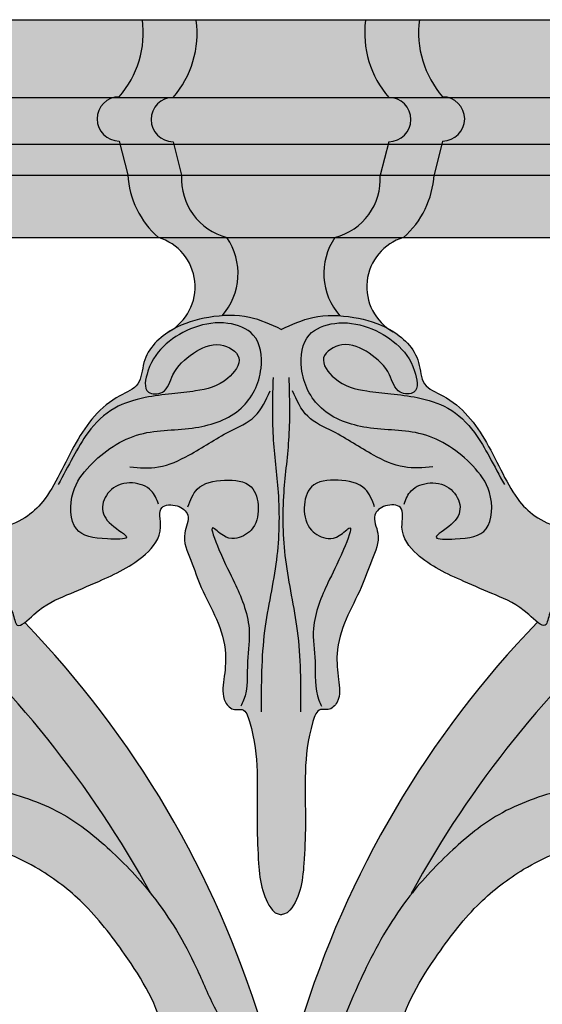
# Model space of a CAD drawing. Units: inches. Extents: x -8.9 to 82.6, y -1.4 to 29.9.
# Drawn here: x 62.7 to 66.9, y 4.2 to 12.1 of the extents above; entities that cross this region are included whole.
import ezdxf

# ---------------------------------------------------------------- set-up
doc = ezdxf.new("R2010")
doc.units = ezdxf.units.IN
doc.header["$MEASUREMENT"] = 0
doc.layers.get('0').update_dxf_attribs({"lineweight": 9})
doc.layers.add('_Main Draw', color=7, linetype='Continuous')
doc.layers.add('Thick Drawing', color=253, linetype='Continuous', lineweight=30)

# ---------------------------------------------------------------- blocks, each defined once
blk = doc.blocks.new('CenterDetail')
at = {"layer": 'Thick Drawing'}
h = blk.add_hatch(color=256, dxfattribs=at)
edge = h.paths.add_edge_path()
edge.add_spline(control_points=[(0.002634231693861011, 9.261552726460167), (-0.08066519289141638, 9.300383934216292), (-0.2640582325750245, 9.385875199737466), (-0.5763577321508322, 9.371876449482826), (-0.8931004939979914, 9.280430602411194), (-1.115345078425996, 9.067776200280331), (-1.119397835449412, 8.804627432546678), (-1.41893009994034, 8.688584593538032), (-1.669569850742, 8.363479975567266), (-1.872384744121618, 7.859302335668268), (-2.186655989351493, 7.648013481697447), (-2.804892826810871, 7.532731057374559), (-2.585095161829088, 7.770382468712732), (-2.711717648076046, 7.939366666427791), (-2.931598678535906, 7.958203273948897), (-3.04200643073122, 7.734150297311878), (-2.9526440136368, 7.477044299842383), (-2.715492320038592, 7.321537433293159), (-2.496684197524189, 7.223937640062232), (-2.297092235709485, 7.138639659426602), (-2.154952874497958, 7.045473235594471), (-2.129193694109496, 6.82817462664644), (-1.927562700824893, 7.042684662646224), (-1.738602463734921, 7.120118649184576), (-1.412649530412615, 7.258983229502547), (-1.123318368872575, 7.392009939668032), (-0.9347938111489853, 7.625468707518301), (-1.001048436658415, 7.852691928088028), (-0.8302035524787215, 7.860158022165223), (-0.714456720172798, 7.767805332274996), (-0.808524443803428, 7.596542968289292), (-0.7186121474780336, 7.403402322147084), (-0.6417304499386489, 7.171991334218145), (-0.508609439503033, 6.938449496526658), (-0.4315942005992497, 6.683071957515843), (-0.4556741497745236, 6.460322059629881), (-0.4803900272133745, 6.29147454599984), (-0.3885391938196392, 6.194567982486127), (-0.2874421693394495, 6.224548480862893), (-0.2115373791549828, 5.991298687955833), (-0.1822471346576222, 5.714872354775977), (-0.1963117130835386, 5.323347863573048), (-0.1833578567466461, 4.993298055964111), (-0.1605647692144956, 4.759815237949461), (-0.09211176712166491, 4.612551134703473), (-0.03923785256964152, 4.569993052064746), (0.002634231693861011, 4.559384673910046)], knot_values=[0, 0, 0, 0, 0.2725201388759367, 0.5999836960733127, 0.9067818611882827, 1.259168451860656, 1.435622315952137, 1.610493871583219, 2.125109305060228, 2.667835333090934, 3.108710485236672, 3.509127111597877, 3.64463467093273, 3.813020936317881, 4.019557474883741, 4.18794374026889, 4.464295732286717, 4.757796012331519, 5.012739323438846, 5.186364288019604, 5.409246697737887, 5.512794804175103, 5.670890102980056, 5.980747259258132, 6.25781000686484, 6.692479398834564, 6.942056454850941, 7.100058368704429, 7.221945094146679, 7.333722656751593, 7.48114947958302, 7.704605761963965, 7.938671534382321, 8.22057579243915, 8.508635918721984, 8.71500090060197, 8.8971770751282, 8.991869556797026, 9.052510971408521, 9.166860122465254, 9.571330279151425, 9.995464973579175, 10.31076981228776, 10.54387161997638, 10.76239070146273, 10.79018052614036, 10.79018052614036, 10.79018052614036, 10.79018052614036], degree=3, periodic=0)
edge.add_spline(control_points=[(0.002634231693861011, 4.559384673910046), (0.04450631595736354, 4.569993052064746), (0.09738023050938693, 4.612551134703473), (0.1658332326022176, 4.759815237949461), (0.1886263201343681, 4.993298055964111), (0.2015801764712606, 5.323347863573048), (0.1875155980453442, 5.714872354775977), (0.2168058425427049, 5.991298687955833), (0.2927106327271716, 6.224548480862893), (0.3938076572073612, 6.194567982486127), (0.4856584906010966, 6.29147454599984), (0.4609426131622456, 6.460322059629881), (0.4368626639869717, 6.683071957515843), (0.513877902890755, 6.938449496526658), (0.6469989133263709, 7.171991334218145), (0.7238806108657556, 7.403402322147084), (0.81379290719115, 7.596542968289292), (0.7197251835605201, 7.767805332274996), (0.8354720158664435, 7.860158022165223), (1.006316900046137, 7.852691928088028), (0.9400622745367073, 7.625468707518301), (1.128586832260297, 7.392009939668032), (1.417917993800337, 7.258983229502547), (1.743870927122643, 7.120118649184576), (1.932831164212615, 7.042684662646224), (2.134462157497218, 6.82817462664644), (2.16022133788568, 7.045473235594471), (2.302360699097207, 7.138639659426602), (2.501952660911911, 7.223937640062232), (2.720760783426314, 7.321537433293159), (2.957912477024522, 7.477044299842383), (3.047274894118942, 7.734150297311878), (2.936867141923635, 7.958203273948897), (2.716986111463768, 7.939366666427791), (2.59036362521681, 7.770382468712732), (2.810161290198593, 7.532731057374559), (2.191924452739222, 7.648013481697447), (1.87765320750934, 7.859302335668268), (1.674838314129723, 8.363479975567266), (1.424198563328062, 8.688584593538032), (1.124666298837134, 8.804627432546678), (1.120613541813718, 9.067776200280331), (0.8983689573857134, 9.28043060241119), (0.5816261955385542, 9.371876449482823), (0.2693266959627465, 9.385875199737463), (0.0859336562791384, 9.300383934216288), (0.002634231693861011, 9.261552726460167)], knot_values=[0, 0, 0, 0, 0.02778982467762603, 0.2463089061639732, 0.4794107138525927, 0.7947155525611826, 1.218850246988932, 1.623320403675104, 1.737669554731836, 1.798310969343332, 1.893003451012158, 2.075179625538388, 2.281544607418374, 2.569604733701208, 2.851508991758037, 3.085574764176393, 3.309031046557338, 3.456457869388764, 3.568235431993679, 3.690122157435928, 3.848124071289416, 4.097701127305793, 4.532370519275517, 4.809433266882225, 5.119290423160301, 5.277385721965254, 5.38093382840247, 5.603816238120753, 5.777441202701511, 6.032384513808839, 6.325884793853641, 6.602236785871467, 6.770623051256616, 6.977159589822477, 7.145545855207628, 7.28105341454248, 7.681470040903685, 8.122345193049423, 8.66507122108013, 9.17968665455714, 9.35455821018822, 9.531012074279701, 9.883398664952075, 10.19019683006704, 10.51766038726442, 10.79018052614036, 10.79018052614036, 10.79018052614036, 10.79018052614036], degree=3, periodic=0)
h = blk.add_hatch(color=256, dxfattribs=at)
edge = h.paths.add_edge_path()
edge.add_spline(control_points=[(-4.020727037126662, 5.192832208817862), (-4.051980820716224, 5.151171692272847), (-4.177025041413813, 4.958358234972476), (-4.274447877680601, 4.6565242226349), (-4.267204233220085, 4.280588648974756), (-4.09021376767609, 4.115544139541896), (-3.983942425468058, 4.084438743201225), (-3.965691775593939, 4.081008958840272)], knot_values=[4.899745751447297, 4.899745751447297, 4.899745751447297, 4.899745751447297, 5.052510518800329, 5.570958619218077, 5.841796843224147, 6.134710255828181, 6.193821814752949, 6.193821814752949, 6.193821814752949, 6.193821814752949], degree=3, periodic=0)
edge.add_spline(control_points=[(-3.965691775593939, 4.081008958840272), (-3.908657559120634, 4.070290706884933), (-3.784769717910976, 4.084093684555853), (-3.553725391908841, 4.208564183901025), (-3.782190462766003, 4.327617566083291), (-3.842613731859899, 4.559309866230898), (-3.764544399628058, 4.874938517422308), (-3.476155273656417, 5.082593836963046), (-3.036348549041783, 5.193144294377021), (-2.496196640136148, 5.182665047490513), (-1.970714504050434, 4.964891055999658), (-1.557110349288649, 4.648617192436419), (-1.2158907128021, 4.200314380586157), (-0.943263154852616, 3.767081870489122), (-0.9304264778489326, 3.456470310659679), (-0.9275896799631056, 3.38782776274909)], knot_values=[0, 0, 0, 0, 0.1847266519846462, 0.3751927077637252, 0.5124660323202086, 0.756493547723454, 1.073677212835064, 1.420726100392156, 1.75958244606496, 2.429833793792704, 2.997191547423236, 3.439150037246639, 3.972844872452498, 4.694908436217612, 4.899745751447297, 4.899745751447297, 4.899745751447297, 4.899745751447297], degree=3, periodic=0)
edge.add_spline(control_points=[(-0.9275896799631127, 3.387827762749311), (-0.9165115143642026, 3.380891468477508), (-0.8326120669322705, 3.327604934639041), (-0.6852567407091712, 3.247144480084316), (-0.6143430289892606, 3.106952940970082), (-0.5925713016657639, 3.041491731629755)], knot_values=[5.56693160528893, 5.56693160528893, 5.56693160528893, 5.56693160528893, 5.605251685860348, 5.857281965506095, 6.059790943646031, 6.059790943646031, 6.059790943646031, 6.059790943646031], degree=3, periodic=0)
edge.add_spline(control_points=[(-0.5925713016657426, 3.041491731629591), (-0.5873942658270437, 3.100930163561912), (-0.5742907786662528, 3.251373535782939), (-0.5016206188359504, 3.429990313776671), (-0.4096507995292029, 3.525516758435643), (-0.3812739143075987, 3.550178807028242)], knot_values=[4.972153441001786, 4.972153441001786, 4.972153441001786, 4.972153441001786, 5.150871752828848, 5.424503623111739, 5.533955034571095, 5.533955034571095, 5.533955034571095, 5.533955034571095], degree=3, periodic=0)
edge.add_spline(control_points=[(-0.3812739143080179, 3.550178807027876), (-0.4318234397496781, 3.632251457160471), (-0.5472446408343146, 3.819650325334507), (-0.7118856757910379, 4.233293919334876), (-0.980396817261223, 4.681219764662437), (-1.358478962526476, 5.078610149716091), (-1.757282849918838, 5.405053116550604), (-2.301649057400411, 5.586229445246069), (-2.914665359750146, 5.707294247011973), (-3.410784665305442, 5.57273315749854), (-3.792476377098701, 5.439140649824758), (-3.944435378499207, 5.294527093131244), (-4.020727037126662, 5.192832208817862)], knot_values=[6.193821814752949, 6.193821814752949, 6.193821814752949, 6.193821814752949, 6.482457230317836, 6.852871450708639, 7.526852310143989, 8.031683677765566, 8.49616497654611, 9.053103317734935, 9.735834103349012, 10.3314521577871, 10.56824096433174, 10.94114549436415, 10.94114549436415, 10.94114549436415, 10.94114549436415], degree=3, periodic=0)
h = blk.add_hatch(color=256, dxfattribs=at)
edge = h.paths.add_edge_path()
edge.add_spline(control_points=[(4.314665718286996, 4.58670635312135), (4.311549499873138, 4.757059943684411), (4.136639464643608, 5.096801254063983), (3.798472926998954, 5.342976959970201), (3.437137078983746, 5.614483985362327), (2.91073287748533, 5.689834877551064), (2.309038508707594, 5.590189083988626), (1.762055272447697, 5.404301480625577), (1.364114219239326, 5.078701377742703), (0.984421398005054, 4.681709461055974), (0.6903785780061682, 4.176401811079536), (0.4820748313742413, 3.672400071836922), (0.3730750107732916, 3.370744501874796), (0.327278654407678, 3.244003687940484)], knot_values=[5.581908556410281, 5.581908556410281, 5.581908556410281, 5.581908556410281, 6.097497440325689, 6.612133693059427, 6.846525978593774, 7.442144033031861, 8.124874818645937, 8.681813159834762, 9.146294458615307, 9.651125826236884, 10.32510668567223, 10.8829762139959, 11.28720076139572, 11.28720076139572, 11.28720076139572, 11.28720076139572], degree=3, periodic=0)
edge.add_spline(control_points=[(0.3272786544069177, 3.244003687940982), (0.3399952786072973, 3.2356142841791), (0.4059107603875702, 3.193759707635664), (0.4783604981358991, 3.139773619999996), (0.5003281459373952, 3.077441776345914), (0.5021511412094526, 3.071381565530508)], knot_values=[3.573001658798625, 3.573001658798625, 3.573001658798625, 3.573001658798625, 3.618138452905302, 3.801549461156911, 3.820830481242602, 3.820830481242602, 3.820830481242602, 3.820830481242602], degree=3, periodic=0)
edge.add_spline(control_points=[(0.5021511412050188, 3.071381565545252), (0.5368399810518909, 3.104962713992872), (0.62977806108767, 3.194933075523998), (0.7628940195120961, 3.319641783284567), (0.8865016027973027, 3.349933170679616), (0.9319081101837838, 3.356685379219975)], knot_values=[5.366092495243458, 5.366092495243458, 5.366092495243458, 5.366092495243458, 5.511754619800705, 5.756349368925122, 5.892383609266742, 5.892383609266742, 5.892383609266742, 5.892383609266742], degree=3, periodic=0)
edge.add_spline(control_points=[(0.9319081101837838, 3.356685379219979), (0.9342649963547487, 3.435875788265314), (0.9438341739804486, 3.757396233225062), (1.220856000273685, 4.200438114451089), (1.5624354502554, 4.648594080612845), (1.975964515553521, 4.964898574145423), (2.501472095462411, 5.182662261564715), (3.041614954933323, 5.193144896702456), (3.481425957519228, 5.082593349428464), (3.769805097467582, 4.874940105626656), (3.84790577442881, 4.559305069098571), (3.787404899981027, 4.327628553801183), (3.55911752081019, 4.208539033523444), (3.815924785165663, 4.069891674396278), (3.953941524619268, 4.067433260366442), (4.024724787598615, 4.096638172418437)], knot_values=[0, 0, 0, 0, 0.2359612945028569, 0.9580248582679706, 1.491719693473829, 1.933678183297232, 2.501035936927764, 3.171287284655508, 3.510143630328312, 3.857192517885404, 4.174376182997015, 4.41840369840026, 4.555677022956743, 4.746143078735822, 4.989981289645238, 4.989981289645238, 4.989981289645238, 4.989981289645238], degree=3, periodic=0)
edge.add_spline(control_points=[(4.024724787598615, 4.096638172418437), (4.10975398395469, 4.131720903800222), (4.257174391109892, 4.286703271513723), (4.314795110100526, 4.481668540647579), (4.314779772311987, 4.580471388143206), (4.314665718286996, 4.58670635312135)], knot_values=[4.989981289645238, 4.989981289645238, 4.989981289645238, 4.989981289645238, 5.282894702249271, 5.563037931942041, 5.581908556410281, 5.581908556410281, 5.581908556410281, 5.581908556410281], degree=3, periodic=0)
for points in [[(0.002634231693861011, 9.261552726460167), (-0.08066519289141638, 9.300383934216292), (-0.2640582325750245, 9.385875199737466), (-0.5763577321508322, 9.371876449482826), (-0.8931004939979914, 9.280430602411194), (-1.115345078425996, 9.067776200280331), (-1.119397835449412, 8.804627432546678), (-1.41893009994034, 8.688584593538032), (-1.669569850742, 8.363479975567266), (-1.872384744121618, 7.859302335668268), (-2.186655989351493, 7.648013481697447), (-2.804892826810871, 7.532731057374559), (-2.585095161829088, 7.770382468712732), (-2.711717648076046, 7.939366666427791), (-2.931598678535906, 7.958203273948897), (-3.04200643073122, 7.734150297311878), (-2.9526440136368, 7.477044299842383), (-2.715492320038592, 7.321537433293159), (-2.496684197524189, 7.223937640062232), (-2.297092235709485, 7.138639659426602), (-2.154952874497958, 7.045473235594471), (-2.129193694109496, 6.82817462664644), (-1.927562700824893, 7.042684662646224), (-1.738602463734921, 7.120118649184576), (-1.412649530412615, 7.258983229502547), (-1.123318368872575, 7.392009939668032), (-0.9347938111489853, 7.625468707518301), (-1.001048436658415, 7.852691928088028), (-0.8302035524787215, 7.860158022165223), (-0.714456720172798, 7.767805332274996), (-0.808524443803428, 7.596542968289292), (-0.7186121474780336, 7.403402322147084), (-0.6417304499386489, 7.171991334218145), (-0.508609439503033, 6.938449496526658), (-0.4315942005992497, 6.683071957515843), (-0.4556741497745236, 6.460322059629881), (-0.4803900272133745, 6.29147454599984), (-0.3885391938196392, 6.194567982486127), (-0.2874421693394495, 6.224548480862893), (-0.2115373791549828, 5.991298687955833), (-0.1822471346576222, 5.714872354775977), (-0.1963117130835386, 5.323347863573048), (-0.1833578567466461, 4.993298055964111), (-0.1605647692144956, 4.759815237949461), (-0.09211176712166491, 4.612551134703473), (-0.03923785256964152, 4.569993052064746), (0.002634231693861011, 4.559384673910046)], [(0.002634231693861011, 9.261552726460167), (0.0859336562791384, 9.300383934216288), (0.2693266959627465, 9.385875199737463), (0.5816261955385542, 9.371876449482823), (0.8983689573857134, 9.28043060241119), (1.120613541813718, 9.067776200280331), (1.124666298837134, 8.804627432546678), (1.424198563328062, 8.688584593538032), (1.674838314129723, 8.363479975567266), (1.87765320750934, 7.859302335668268), (2.191924452739222, 7.648013481697447), (2.810161290198593, 7.532731057374559), (2.59036362521681, 7.770382468712732), (2.716986111463768, 7.939366666427791), (2.936867141923635, 7.958203273948897), (3.047274894118942, 7.734150297311878), (2.957912477024522, 7.477044299842383), (2.720760783426314, 7.321537433293159), (2.501952660911911, 7.223937640062232), (2.302360699097207, 7.138639659426602), (2.16022133788568, 7.045473235594471), (2.134462157497218, 6.82817462664644), (1.932831164212615, 7.042684662646224), (1.743870927122643, 7.120118649184576), (1.417917993800337, 7.258983229502547), (1.128586832260297, 7.392009939668032), (0.9400622745367073, 7.625468707518301), (1.006316900046137, 7.852691928088028), (0.8354720158664435, 7.860158022165223), (0.7197251835605201, 7.767805332274996), (0.81379290719115, 7.596542968289292), (0.7238806108657556, 7.403402322147084), (0.6469989133263709, 7.171991334218145), (0.513877902890755, 6.938449496526658), (0.4368626639869717, 6.683071957515843), (0.4609426131622456, 6.460322059629881), (0.4856584906010966, 6.29147454599984), (0.3938076572073612, 6.194567982486127), (0.2927106327271716, 6.224548480862893), (0.2168058425427049, 5.991298687955833), (0.1875155980453442, 5.714872354775977), (0.2015801764712606, 5.323347863573048), (0.1886263201343681, 4.993298055964111), (0.1658332326022176, 4.759815237949461), (0.09738023050938693, 4.612551134703473), (0.04450631595736354, 4.569993052064746), (0.002634231693861011, 4.559384673910046)]]:
    blk.add_open_spline(points, degree=3, knots=[0, 0, 0, 0, 0.2725201388759367, 0.5999836960733127, 0.9067818611882827, 1.259168451860656, 1.435622315952137, 1.610493871583219, 2.125109305060228, 2.667835333090934, 3.108710485236672, 3.509127111597877, 3.64463467093273, 3.813020936317881, 4.019557474883741, 4.18794374026889, 4.464295732286717, 4.757796012331519, 5.012739323438846, 5.186364288019604, 5.409246697737887, 5.512794804175103, 5.670890102980056, 5.980747259258132, 6.25781000686484, 6.692479398834564, 6.942056454850941, 7.100058368704429, 7.221945094146679, 7.333722656751593, 7.48114947958302, 7.704605761963965, 7.938671534382321, 8.22057579243915, 8.508635918721984, 8.71500090060197, 8.8971770751282, 8.991869556797026, 9.052510971408521, 9.166860122465254, 9.571330279151425, 9.995464973579175, 10.31076981228776, 10.54387161997638, 10.76239070146273, 10.79018052614036, 10.79018052614036, 10.79018052614036, 10.79018052614036])
for points in [[(-0.9841090581905689, 7.859027233183767), (-1.042042828375287, 7.965892316289938), (-1.193561576926271, 8.028230218516441), (-1.362906220119157, 7.974797730893727), (-1.434209217584538, 7.836763696674311), (-1.362906220119157, 7.694276955153001), (-1.242582399790024, 7.591864579348723), (-1.39410114834098, 7.578506457443055), (-1.64366173632024, 7.658655296737862), (-1.670400190881594, 7.95253419438427), (-1.536707143271769, 8.166264252735857), (-1.131171526781827, 8.420068676804476), (-0.6855278410483265, 8.473501272287933), (-0.3201001001011718, 8.629346135714911), (-0.1596684042292509, 8.94994127717267), (-0.2220584543736663, 9.21710382314697), (-0.4270544994488716, 9.31061078434746), (-0.921719008046125, 9.145860506316694), (-1.068781282936641, 8.927677632802471), (-1.064325002976915, 8.758474647469797), (-0.9529139362679757, 8.758474647469797), (-0.8682417115219039, 8.896508681689212), (-0.7033535419894861, 9.070164374323781), (-0.4849882696335897, 9.136955091712906), (-0.3379258010423314, 9.034542715908628), (-0.4270544994488716, 8.869792437877862), (-0.6855278410483265, 8.767380062073585), (-0.8771546588428691, 8.745116525564129), (-1.091063457538269, 8.713947574450884), (-1.336167571857032, 8.629346135714911), (-1.550076564253203, 8.433426798710158), (-1.670400190881594, 8.237507569566134), (-1.790724011210727, 8.014872096610759)], [(0.989377521578291, 7.859027233183767), (1.047311291763009, 7.965892316289938), (1.198830040313993, 8.028230218516441), (1.368174683506879, 7.974797730893727), (1.43947768097226, 7.836763696674311), (1.368174683506879, 7.694276955153001), (1.247850863177746, 7.591864579348723), (1.399369611728702, 7.578506457443055), (1.648930199707962, 7.658655296737862), (1.675668654269316, 7.95253419438427), (1.541975606659491, 8.166264252735857), (1.136439990169549, 8.420068676804476), (0.6907963044360486, 8.473501272287933), (0.3253685634888939, 8.629346135714911), (0.1649368676169729, 8.94994127717267), (0.2273269177613884, 9.217103823146967), (0.4323229628365937, 9.310610784347457), (0.9269874714338471, 9.145860506316694), (1.074049746324363, 8.927677632802471), (1.069593466364637, 8.758474647469797), (0.9581823996556977, 8.758474647469797), (0.8735101749096259, 8.896508681689212), (0.7086220053772081, 9.070164374323781), (0.4902567330213117, 9.136955091712906), (0.3431942644300534, 9.034542715908628), (0.4323229628365937, 8.869792437877862), (0.6907963044360486, 8.767380062073585), (0.8824231222305912, 8.745116525564129), (1.096331920925991, 8.713947574450884), (1.341436035244755, 8.629346135714911), (1.555345027640925, 8.433426798710158), (1.675668654269316, 8.237507569566134), (1.795992474598449, 8.014872096610759)], [(-0.1557246624860227, 6.190040276931541), (-0.1285659314421821, 6.841125696401292), (-0.03350998539909256, 7.410825414939069), (-0.01993061987715805, 7.953396597830519), (-0.06066891013776399, 8.401017858963343), (-0.06066891013776399, 8.875767655742493)], [(0.1609931258737447, 6.190040276931541), (0.1338343948299041, 6.841125696401292), (0.03877844878681458, 7.410825414939069), (0.02519908326488007, 7.953396597830519), (0.06593737352548601, 8.401017858963343), (0.06593737352548601, 8.875767655742493)], [(-1.214918659702647, 8.156860850160427), (-0.984068671050693, 8.156860850160427), (-0.7396393168768327, 8.251810771919068), (-0.4137335758766483, 8.441710709429316), (-0.2100423182685063, 8.563789166834283), (-0.08782764118157615, 8.767253419164192)], [(1.220187123090369, 8.156860850160427), (0.989337134438415, 8.156860850160427), (0.7449077802645547, 8.251810771919068), (0.4190020392643703, 8.441710709429316), (0.2153107816562283, 8.563789166834283), (0.09309610456929818, 8.767253419164192)], [(-0.7479178911927704, 7.836763696674311), (-0.6721586137676638, 7.979250438195621), (-0.4537931477109964, 8.050493755025897), (-0.2398841553148259, 7.997061267403183), (-0.1819505788308788, 7.827858282070522), (-0.2398841553148259, 7.649749882134074), (-0.3735772029246505, 7.582959164744949), (-0.4627060950319617, 7.605222809115148), (-0.5473783197780335, 7.66756071134165), (-0.4983574969142808, 7.493905018707096), (-0.3721058518608515, 7.225439730646841), (-0.2564659098984521, 6.860073427302751), (-0.2689675514215253, 6.594636329676604), (-0.3002215583788086, 6.282357359569147), (-0.3220992857685872, 6.235515487087838)], [(0.7531863545804924, 7.836763696674311), (0.6774270771553859, 7.979250438195621), (0.4590616110987185, 8.050493755025897), (0.2451526187025479, 7.997061267403183), (0.1872190422186009, 7.827858282070522), (0.2451526187025479, 7.649749882134074), (0.3788456663123725, 7.582959164744949), (0.4679745584196837, 7.605222809115148), (0.5526467831657556, 7.66756071134165), (0.5036259603020028, 7.493905018707096), (0.3773743152485736, 7.225439730646841), (0.2617343732861741, 6.860073427302751), (0.2742360148092473, 6.594636329676604), (0.3054900217665306, 6.282357359569147), (0.3273677491563092, 6.235515487087838)], [(-0.9275896799631056, 3.38782776274909), (-0.9439225401343663, 3.5920128831402), (-1.257001291553934, 4.242672153055523), (-1.595126327591004, 4.655590591891013), (-1.945774505936839, 4.924613196424033), (-2.471746870305992, 5.137328716602056), (-3.141735371225764, 5.156097780673974), (-3.467337458654868, 5.062252676035868), (-3.736585018293056, 4.843280801167211), (-3.817985637000703, 4.536720176351096), (-3.72406187598429, 4.311491946791804), (-3.62387673751428, 4.217646842153712), (-3.775691671292151, 4.102627086085196), (-4.019456324210893, 4.096638172418437), (-4.231249526890309, 4.298979237410535), (-4.26255738266218, 4.568001841943556), (-4.106018103802768, 5.062252676035868), (-3.743170343442159, 5.442607396021032), (-3.52369159904427, 5.53147819922637), (-2.941365094285743, 5.656604969456922), (-2.265114828510804, 5.562759864818815), (-1.745404228996819, 5.362556946161334), (-1.375971143487078, 5.081021740107786), (-1.031584536295611, 4.711897676246025), (-0.680936357949804, 4.13631444689689), (-0.5263967105558294, 3.799677859385859), (-0.3812739143080179, 3.550178807027876)], [(0.9319081101837838, 3.356685379219979), (0.9491910035220883, 3.5920128831402), (1.262269754941656, 4.242672153055523), (1.600394790978726, 4.655590591891013), (1.951042969324561, 4.924613196424033), (2.477015333693714, 5.137328716602056), (3.147003834613486, 5.156097780673974), (3.47260592204259, 5.062252676035868), (3.741853481680778, 4.843280801167211), (3.823254100388425, 4.536720176351096), (3.729330339372012, 4.311491946791804), (3.629145200902002, 4.217646842153712), (3.780960134679873, 4.102627086085192), (4.024724787598615, 4.096638172418437), (4.236517990278031, 4.298979237410535), (4.314665718287017, 4.568001841943556), (4.11128656719049, 5.062252676035868), (3.723068768217644, 5.400094966444428), (3.528960062431992, 5.53147819922637), (2.946633557673465, 5.656604969456922), (2.270383291898526, 5.562759864818815), (1.750672692384541, 5.362556946161334), (1.3812396068748, 5.081021740107786), (1.036852999683333, 4.711897676246025), (0.686204821337526, 4.13631444689689), (0.467049637233572, 3.623294548732659), (0.327278654407678, 3.244003687940484)]]:
    blk.add_spline(points, degree=3)
blk = doc.blocks.new('A$C49EE2B16')
at = {"layer": 'Thick Drawing'}
h = blk.add_hatch(color=256, dxfattribs=at)
edge = h.paths.add_edge_path()
edge.add_arc((-0.8668148892037602, 12.69723836177306), 0.1774045924127865, 90, 270, ccw=False)
edge.add_arc((-1.462780933318761, 13.39226734464742), 0.7893735081308503, 319.0241572009033, 367.8179738254794)
edge.add_line((-0.6807444803224456, 13.49964295418585), (-1.113114608547898, 13.49964295418585))
edge.add_arc((-1.895835319263944, 13.39737456046143), 0.7893735081308505, -40.975842799096824, 7.443959404722818, ccw=False)
edge.add_arc((-1.299869275148944, 12.70234557758706), 0.1774045924127883, 90, 270)
edge.add_line((-1.299869275148944, 12.52494098517428), (-1.231220627633207, 12.25475016999985))
edge.add_arc((-0.5005764808443605, 12.29818630889478), 0.731934127773054, 183.4021784606911, 228.5422046002449)
edge.add_arc((-1.103732700874914, 11.3532976938278), 0.4136997022542183, -56.26353483854189, 73.34554738731498, ccw=False)
edge.add_spline(control_points=[(-0.8739747245399689, 11.00926467803469), (-0.872851621624104, 11.00991190733389), (-0.7811974241142243, 11.0623807542604), (-0.6474879210839584, 11.1009836214414), (-0.5087248618851374, 11.11849099431863), (-0.4730736665094071, 11.12110473365092)], knot_values=[0.4940894669448249, 0.4940894669448249, 0.4940894669448249, 0.4940894669448249, 0.4978998992395043, 0.8046980643544743, 0.910592293482962, 0.910592293482962, 0.910592293482962, 0.910592293482962], degree=3, periodic=0)
edge.add_arc((-0.8571667115841777, 11.4604615827998), 0.5125334509464422, 318.5385112637011, 394.3481100725645)
edge.add_arc((-0.3116566323206209, 12.221365095331), 0.4873307268254667, 176.6734858579446, 255.45969438648478, ccw=False)
edge.add_line((-0.7981662416880235, 12.24964295418584), (-0.8668148892037602, 12.51983376936027))
edge = h.paths.add_edge_path()
edge.add_arc((0.8668148892037726, 12.69723836177306), 0.1774045924127865, 270, 449.9999999999997)
edge.add_arc((1.462780933318774, 13.39226734464743), 0.7893735081308508, 172.182026174521, 220.9758427990969, ccw=False)
edge.add_line((0.6807444803224572, 13.49964295418584), (-0.6807444803224447, 13.49964295418585))
edge.add_arc((-1.46278093331876, 13.39226734464743), 0.7893735081308504, -40.975842799096824, 7.817973825479214, ccw=False)
edge.add_arc((-0.8668148892037602, 12.69723836177306), 0.1774045924127883, 90, 270)
edge.add_line((-0.8668148892037602, 12.51983376936027), (-0.7981662416880235, 12.24964295418584))
edge.add_arc((-0.3116566323206209, 12.221365095331), 0.4873307268254668, 176.6734858579446, 255.4596943864847)
edge.add_arc((-0.8571667115841786, 11.4604615827998), 0.5125334509464422, -41.46148873629892, 34.34811007256451, ccw=False)
edge.add_spline(control_points=[(-0.4730736665094071, 11.12110473365092), (-0.3984783701531853, 11.12657362909846), (-0.2316902454248257, 11.12042935781295), (-0.08066519289141016, 11.05002688840213), (0.002634231693867228, 11.011195680646)], knot_values=[0, 0, 0, 0, 0.2215693280688883, 0.494089466944825, 0.494089466944825, 0.494089466944825, 0.494089466944825], degree=3, periodic=0)
edge.add_spline(control_points=[(0.002634231693867228, 11.011195680646), (0.08593365627914462, 11.05002688840213), (0.23525853957472, 11.11963679981842), (0.399993586197585, 11.12642714687681), (0.4727239351042325, 11.12150098044098)], knot_values=[0, 0, 0, 0, 0.2725201388759367, 0.4885272393650357, 0.4885272393650357, 0.4885272393650357, 0.4885272393650357], degree=3, periodic=0)
edge.add_arc((0.8571667115841901, 11.4604615827998), 0.5125334509464421, 145.6518899274351, 221.4024068664156, ccw=False)
edge.add_arc((0.3116566323206325, 12.221365095331), 0.4873307268254666, 284.5403056135156, 363.3265141420551)
edge.add_line((0.798166241688036, 12.24964295418584), (0.8668148892037726, 12.51983376936027))
edge = h.paths.add_edge_path()
edge.add_arc((1.299869275148956, 12.70234557758706), 0.1774045924127865, 270, 449.9999999999997)
edge.add_arc((1.895835319263957, 13.39737456046143), 0.7893735081308508, 172.5560405952774, 220.9758427990969, ccw=False)
edge.add_line((1.113114608547909, 13.49964295418584), (0.6807444803224572, 13.49964295418584))
edge.add_arc((1.462780933318774, 13.39226734464743), 0.7893735081308507, 172.1820261745213, 220.9758427990973)
edge.add_arc((0.8668148892037753, 12.69723836177306), 0.1774045924127865, -90.00000000000091, 89.99999999999909, ccw=False)
edge.add_line((0.8668148892037726, 12.51983376936027), (0.798166241688036, 12.24964295418584))
edge.add_arc((0.3116566323206325, 12.221365095331), 0.4873307268254666, -75.45969438648308, 3.326514142055373, ccw=False)
edge.add_arc((0.8571667115841963, 11.46046158279979), 0.5125334509464421, 145.6518899274341, 221.4024068664145)
edge.add_spline(control_points=[(0.4727239351042325, 11.12150098044098), (0.5102517152833883, 11.11895915170087), (0.6433202901178525, 11.10244839353567), (0.770623679704971, 11.06688603547423), (0.8555909741853638, 11.02227937541198)], knot_values=[0.4885272393650357, 0.4885272393650357, 0.4885272393650357, 0.4885272393650357, 0.5999836960733127, 0.8840426534130269, 0.8840426534130269, 0.8840426534130269, 0.8840426534130269], degree=3, periodic=0)
edge.add_arc((1.103732700874928, 11.3532976938278), 0.4136997022542178, 106.65445261268471, 233.1436209170149, ccw=False)
edge.add_arc((0.500576480844372, 12.29818630889478), 0.7319341277730548, 311.4577953997554, 356.5978215393091)
edge.add_line((1.23122062763322, 12.25475016999985), (1.299869275148956, 12.52494098517428))
h = blk.add_hatch(color=256, dxfattribs=at)
edge = h.paths.add_edge_path()
edge.add_spline(control_points=[(-2.372423038279837, 7.518850247942336), (-2.411727710013095, 7.564271912561445), (-2.57675402683349, 7.761194873693938), (-2.872499963708305, 8.044988152955469), (-3.085573140407493, 8.321624502465049), (-3.178594296848035, 8.442395373503405)], knot_values=[0, 0, 0, 0, 0.1801404000638263, 0.7696597700234156, 1.226443199570009, 1.226443199570009, 1.226443199570009, 1.226443199570009], degree=3, periodic=0)
edge.add_spline(control_points=[(-3.178594296848032, 8.442395373503397), (-3.196935821910944, 8.500794820215829), (-3.298026393340877, 8.776657461016132), (-3.566429885445783, 9.180627916977809), (-3.863997860404976, 9.46346539803651), (-3.994063425121499, 9.58112288193851)], knot_values=[0.1780640198382606, 0.1780640198382606, 0.1780640198382606, 0.1780640198382606, 0.3632918548037811, 1.068924752788776, 1.595051642327597, 1.595051642327597, 1.595051642327597, 1.595051642327597], degree=3, periodic=0)
edge.add_arc((-5.458655215272731, 8.122550441124686), 2.066993632489465, 44.88201731635106, 49.3746442780015)
edge.add_arc((-8.596673648134587, 2.326885553143579), 8.622095668004906, 58.66487581650416, 68.34805271235655)
edge.add_spline(control_points=[(-5.415401562867463, 10.34062635423964), (-5.318077467735965, 10.44869360533447), (-5.09780004210923, 10.48226580673206), (-5.029941675163616, 10.60057663252883)], knot_values=[0.3016354572267144, 0.3016354572267144, 0.3016354572267144, 0.3016354572837965, 0.7665585392847336, 0.7665585392884428, 0.7665585392884428, 0.7665585392884428], degree=3, periodic=0)
edge.add_arc((-7.81632764799618, 3.086614250644775), 8.013961409061835, 53.13199582196381, 69.6538204280165, ccw=False)
edge.add_spline(control_points=[(-3.008162676677782, 9.497942278013136), (-3.016178568977691, 9.410021649433311), (-2.94634378249513, 9.222556019759924), (-2.71549232003859, 9.071180387478993), (-2.496684197524186, 8.973580594248066), (-2.297092235709482, 8.888282613612436), (-2.154952874497956, 8.795116189780307), (-2.133077563766601, 8.610581025208138), (-2.082320123282034, 8.637986939910048), (-2.056429291607274, 8.658611055258406)], knot_values=[4.209855465796776, 4.209855465796776, 4.209855465796776, 4.209855465796776, 4.464295732286717, 4.757796012331519, 5.012739323438846, 5.186364288019604, 5.409246697737887, 5.512794804175103, 5.597835173342092, 5.597835173342092, 5.597835173342092, 5.597835173342092], degree=3, periodic=0)
edge.add_arc((-7.816327648021137, 3.08661425072655), 8.013961409061835, 17.22207127566088, 44.05002833228451, ccw=False)
edge.add_spline(control_points=[(-0.1616771702119815, 5.459356025236058), (-0.1957394938701293, 5.457255843062628), (-0.2579070691171506, 5.441693850750413), (-0.1854771181135524, 5.306003045567664), (-0.1680170277001709, 5.183567823558079), (-0.2304670608484338, 5.057941992318602), (-0.2919169827875825, 5.013499715581483), (-0.3220101910191895, 4.993646642126825)], knot_values=[3.820830481242603, 3.820830481242603, 3.820830481242603, 3.820830481242603, 3.907025309601483, 4.012608830600749, 4.171112617674673, 4.295366051459307, 4.4021798506686, 4.4021798506686, 4.4021798506686, 4.4021798506686], degree=3, periodic=0)
edge.add_spline(control_points=[(-0.3220101910199471, 4.993646642126322), (-0.3678065473855607, 5.120387456060634), (-0.4768063679865078, 5.422043026022763), (-0.6851101146184426, 5.926044765265377), (-0.9791529346173276, 6.431352415241813), (-1.358845755851599, 6.828344331928543), (-1.756786809059972, 7.153944434811415), (-2.303770045319868, 7.339832038174459), (-2.81492369346075, 7.424483505006034), (-3.159304365646803, 7.397103364364092), (-3.26459632669363, 7.374492311115727)], knot_values=[7.122693136851696, 7.122693136851696, 7.122693136851696, 7.122693136851696, 7.526917684251512, 8.084787212575183, 8.758768072010533, 9.26359943963211, 9.728080738412654, 10.28501907960148, 10.96774986521556, 11.28720076139572, 11.28720076139572, 11.28720076139572, 11.28720076139572], degree=3, periodic=0)
edge.add_spline(control_points=[(-2.135001404225849, 7.276537993173626), (-2.179704871366961, 7.317831286878048), (-2.262926865675708, 7.394704748231979), (-2.338132385309716, 7.479222934696992), (-2.372423038279837, 7.518850247942336)], knot_values=[1.226443199570009, 1.226443199570009, 1.226443199570009, 1.226443199570009, 1.408838750089663, 1.565998997767317, 1.565998997767317, 1.565998997767317, 1.565998997767317], degree=3, periodic=0)
h = blk.add_hatch(color=256, dxfattribs=at)
edge = h.paths.add_edge_path()
edge.add_spline(control_points=[(2.377691501667569, 7.518850247942339), (2.416996173400828, 7.564271912561448), (2.582022490221223, 7.761194873693942), (2.877768427096037, 8.044988152955472), (3.090841603795226, 8.321624502465053), (3.183862760235768, 8.442395373503409)], knot_values=[0, 0, 0, 0, 0.1801404000638263, 0.7696597700234156, 1.226443199570009, 1.226443199570009, 1.226443199570009, 1.226443199570009], degree=3, periodic=0)
edge.add_spline(control_points=[(3.183862760235765, 8.4423953735034), (3.202204285298676, 8.500794820215832), (3.303294856728608, 8.776657461016136), (3.571698348833514, 9.180627916977812), (3.869266323792705, 9.463465398036515), (3.999331888509228, 9.581122881938516)], knot_values=[0.1780640198382606, 0.1780640198382606, 0.1780640198382606, 0.1780640198382606, 0.3632918548037811, 1.068924752788776, 1.595051642327597, 1.595051642327597, 1.595051642327597, 1.595051642327597], degree=3, periodic=0)
edge.add_arc((5.463923678660461, 8.122550441124693), 2.066993632489464, 130.6253557219986, 135.117982683649, ccw=False)
edge.add_arc((8.601942111522323, 2.326885553143589), 8.622095668004903, 111.65194728764351, 121.3351241834959, ccw=False)
edge.add_spline(control_points=[(5.42067002625519, 10.34062635423965), (5.323345931123693, 10.44869360533448), (5.103068505496958, 10.48226580673207), (5.035210138551343, 10.60057663252883)], knot_values=[0.3016354572267144, 0.3016354572267144, 0.3016354572267144, 0.3016354572837965, 0.7665585392847336, 0.7665585392884428, 0.7665585392884428, 0.7665585392884428], degree=3, periodic=0)
edge.add_arc((7.821596111383914, 3.086614250644784), 8.013961409061832, 110.3461795719836, 126.8680041780363)
edge.add_spline(control_points=[(3.013431140065513, 9.49794227801314), (3.021447032365422, 9.410021649433315), (2.951612245882861, 9.222556019759928), (2.720760783426321, 9.071180387478996), (2.501952660911917, 8.97358059424807), (2.302360699097213, 8.88828261361244), (2.160221337885686, 8.795116189780309), (2.138346027154333, 8.61058102520814), (2.087588586669766, 8.63798693991005), (2.061697754995005, 8.658611055258408)], knot_values=[4.209855465796776, 4.209855465796776, 4.209855465796776, 4.209855465796776, 4.464295732286717, 4.757796012331519, 5.012739323438846, 5.186364288019604, 5.409246697737887, 5.512794804175103, 5.597835173342092, 5.597835173342092, 5.597835173342092, 5.597835173342092], degree=3, periodic=0)
edge.add_arc((7.821596111408872, 3.086614250726559), 8.013961409061832, 135.9499716677155, 162.7779287243392)
edge.add_spline(control_points=[(0.1669456335997177, 5.459356025236058), (0.2010079572578656, 5.457255843062628), (0.2631755325048868, 5.441693850750413), (0.1907455815012886, 5.306003045567664), (0.1732854910879071, 5.183567823558079), (0.2357355242361709, 5.057941992318602), (0.2971854461753196, 5.013499715581483), (0.3272786544069266, 4.993646642126825)], knot_values=[3.820830481242603, 3.820830481242603, 3.820830481242603, 3.820830481242603, 3.907025309601483, 4.012608830600749, 4.171112617674673, 4.295366051459307, 4.4021798506686, 4.4021798506686, 4.4021798506686, 4.4021798506686], degree=3, periodic=0)
edge.add_spline(control_points=[(0.3272786544076842, 4.993646642126322), (0.3730750107732979, 5.120387456060634), (0.482074831374244, 5.422043026022763), (0.6903785780061771, 5.926044765265377), (0.984421398005062, 6.431352415241815), (1.364114219239332, 6.828344331928545), (1.762055272447705, 7.153944434811416), (2.309038508707601, 7.339832038174462), (2.820192156848482, 7.424483505006037), (3.164572829034536, 7.397103364364096), (3.269864790081363, 7.374492311115731)], knot_values=[7.122693136851696, 7.122693136851696, 7.122693136851696, 7.122693136851696, 7.526917684251512, 8.084787212575183, 8.758768072010533, 9.26359943963211, 9.728080738412654, 10.28501907960148, 10.96774986521556, 11.28720076139572, 11.28720076139572, 11.28720076139572, 11.28720076139572], degree=3, periodic=0)
edge.add_spline(control_points=[(2.140269867613582, 7.276537993173628), (2.184973334754694, 7.31783128687805), (2.268195329063441, 7.39470474823198), (2.343400848697448, 7.479222934696995), (2.377691501667569, 7.518850247942339)], knot_values=[1.226443199570009, 1.226443199570009, 1.226443199570009, 1.226443199570009, 1.408838750089663, 1.565998997767317, 1.565998997767317, 1.565998997767317, 1.565998997767317], degree=3, periodic=0)
h = blk.add_hatch(color=256, dxfattribs=at)
edge = h.paths.add_edge_path()
edge.add_spline(control_points=[(-3.286311539636091, 7.349605000772698), (-3.230072568565254, 7.413882238747874), (-3.159327236680514, 7.494739239624737), (-3.120379462349518, 7.589665773687949), (-3.113586567400909, 7.609622924511328)], knot_values=[2.429290840901036, 2.429290840901036, 2.429290840901036, 2.429290840901036, 2.679851815477865, 2.744481872427473, 2.744481872427473, 2.744481872427473, 2.744481872427473], degree=3, periodic=0)
edge.add_spline(control_points=[(-3.113586567400918, 7.609622924511335), (-3.073998976359529, 7.575385046480751), (-2.974094737732908, 7.488981477916537), (-2.752541705205309, 7.500327004695757), (-2.580067824349313, 7.47007391227549), (-2.433104605151983, 7.447415933094511), (-2.39244984037652, 7.495274704987359), (-2.372423038279837, 7.518850247942336)], knot_values=[0, 0, 0, 0, 0.152699967110295, 0.3853574706406178, 0.6180149741710532, 0.7073372178138082, 0.7940563438914188, 0.7940563438914188, 0.7940563438914188, 0.7940563438914188], degree=3, periodic=0)
edge.add_spline(control_points=[(-2.372423038279837, 7.518850247942336), (-2.338132385309716, 7.479222934696992), (-2.262926865675708, 7.394704748231979), (-2.179704871366961, 7.317831286878048), (-2.135001404225849, 7.276537993173626)], knot_values=[1.226443199570009, 1.226443199570009, 1.226443199570009, 1.226443199570009, 1.383603447247663, 1.565998997767317, 1.565998997767317, 1.565998997767317, 1.565998997767317], degree=3, periodic=0)
edge.add_spline(control_points=[(-0.3220101910199471, 4.993646642126322), (-0.3678065473855607, 5.120387456060634), (-0.4768063679865078, 5.422043026022763), (-0.6851101146184426, 5.926044765265377), (-0.9791529346173276, 6.431352415241813), (-1.358845755851599, 6.828344331928543), (-1.756786809059972, 7.153944434811415), (-2.303770045319868, 7.339832038174459), (-2.81492369346075, 7.424483505006034), (-3.159304365646803, 7.397103364364092), (-3.26459632669363, 7.374492311115727)], knot_values=[7.122693136851696, 7.122693136851696, 7.122693136851696, 7.122693136851696, 7.526917684251512, 8.084787212575183, 8.758768072010533, 9.26359943963211, 9.728080738412654, 10.28501907960148, 10.96774986521556, 11.28720076139572, 11.28720076139572, 11.28720076139572, 11.28720076139572], degree=3, periodic=0)
h = blk.add_hatch(color=256, dxfattribs=at)
edge = h.paths.add_edge_path()
edge.add_spline(control_points=[(3.291580003023824, 7.349605000772701), (3.235341031952987, 7.413882238747878), (3.164595700068246, 7.494739239624741), (3.12564792573725, 7.589665773687953), (3.118855030788642, 7.609622924511331)], knot_values=[2.429290840901036, 2.429290840901036, 2.429290840901036, 2.429290840901036, 2.679851815477865, 2.744481872427473, 2.744481872427473, 2.744481872427473, 2.744481872427473], degree=3, periodic=0)
edge.add_spline(control_points=[(3.118855030788651, 7.609622924511338), (3.079267439747261, 7.575385046480754), (2.97936320112064, 7.488981477916541), (2.757810168593042, 7.500327004695761), (2.585336287737046, 7.470073912275494), (2.438373068539716, 7.447415933094515), (2.397718303764253, 7.495274704987363), (2.377691501667569, 7.518850247942339)], knot_values=[0, 0, 0, 0, 0.152699967110295, 0.3853574706406178, 0.6180149741710532, 0.7073372178138082, 0.7940563438914188, 0.7940563438914188, 0.7940563438914188, 0.7940563438914188], degree=3, periodic=0)
edge.add_spline(control_points=[(2.377691501667569, 7.518850247942339), (2.343400848697448, 7.479222934696995), (2.268195329063441, 7.39470474823198), (2.184973334754694, 7.31783128687805), (2.140269867613582, 7.276537993173628)], knot_values=[1.226443199570009, 1.226443199570009, 1.226443199570009, 1.226443199570009, 1.383603447247663, 1.565998997767317, 1.565998997767317, 1.565998997767317, 1.565998997767317], degree=3, periodic=0)
edge.add_spline(control_points=[(0.3272786544076842, 4.993646642126322), (0.3730750107732979, 5.120387456060634), (0.482074831374244, 5.422043026022763), (0.6903785780061771, 5.926044765265377), (0.984421398005062, 6.431352415241815), (1.364114219239332, 6.828344331928545), (1.762055272447705, 7.153944434811416), (2.309038508707601, 7.339832038174462), (2.820192156848482, 7.424483505006037), (3.164572829034536, 7.397103364364096), (3.269864790081363, 7.374492311115731)], knot_values=[7.122693136851696, 7.122693136851696, 7.122693136851696, 7.122693136851696, 7.526917684251512, 8.084787212575183, 8.758768072010533, 9.26359943963211, 9.728080738412654, 10.28501907960148, 10.96774986521556, 11.28720076139572, 11.28720076139572, 11.28720076139572, 11.28720076139572], degree=3, periodic=0)
h = blk.add_hatch(color=256, dxfattribs=at)
edge = h.paths.add_edge_path()
edge.add_spline(control_points=[(-4.020727037126663, 6.942475163003706), (-4.051980820716225, 6.900814646458691), (-4.177025041413814, 6.70800118915832), (-4.274447877680601, 6.406167176820745), (-4.267204233220085, 6.030231603160601), (-4.090213767676091, 5.865187093727741), (-3.983942425468059, 5.83408169738707), (-3.96569177559394, 5.830651913026117)], knot_values=[4.899745751447297, 4.899745751447297, 4.899745751447297, 4.899745751447297, 5.052510518800329, 5.570958619218077, 5.841796843224147, 6.134710255828181, 6.193821814752949, 6.193821814752949, 6.193821814752949, 6.193821814752949], degree=3, periodic=0)
edge.add_spline(control_points=[(-3.96569177559394, 5.830651913026117), (-3.908657559120635, 5.819933661070777), (-3.784769717910977, 5.833736638741698), (-3.553725391908842, 5.95820713808687), (-3.782190462766004, 6.077260520269135), (-3.8426137318599, 6.308952820416742), (-3.764544399628059, 6.624581471608153), (-3.476155273656418, 6.83223679114889), (-3.036348549041784, 6.942787248562865), (-2.496196640136149, 6.932308001676358), (-1.970714504050435, 6.714534010185503), (-1.55711034928865, 6.398260146622263), (-1.215890712802101, 5.949957334772002), (-0.9432631548526169, 5.516724824674966), (-0.9304264778489335, 5.206113264845524), (-0.9275896799631065, 5.137470716934935)], knot_values=[0, 0, 0, 0, 0.1847266519846462, 0.3751927077637252, 0.5124660323202086, 0.756493547723454, 1.073677212835064, 1.420726100392156, 1.75958244606496, 2.429833793792704, 2.997191547423236, 3.439150037246639, 3.972844872452498, 4.694908436217612, 4.899745751447297, 4.899745751447297, 4.899745751447297, 4.899745751447297], degree=3, periodic=0)
edge.add_spline(control_points=[(-0.9275896799631136, 5.137470716935155), (-0.9165115143642035, 5.130534422663352), (-0.8326120669322714, 5.077247888824886), (-0.6852567407091721, 4.996787434270161), (-0.6143430289892615, 4.856595895155927), (-0.5925713016657648, 4.791134685815599)], knot_values=[5.56693160528893, 5.56693160528893, 5.56693160528893, 5.56693160528893, 5.605251685860348, 5.857281965506095, 6.059790943646031, 6.059790943646031, 6.059790943646031, 6.059790943646031], degree=3, periodic=0)
edge.add_spline(control_points=[(-0.5925713016657435, 4.791134685815436), (-0.5873942658270446, 4.850573117747757), (-0.5742907786662537, 5.001016489968784), (-0.5016206188359513, 5.179633267962515), (-0.4096507995292038, 5.275159712621488), (-0.3812739143075996, 5.299821761214087)], knot_values=[4.972153441001786, 4.972153441001786, 4.972153441001786, 4.972153441001786, 5.150871752828848, 5.424503623111739, 5.533955034571095, 5.533955034571095, 5.533955034571095, 5.533955034571095], degree=3, periodic=0)
edge.add_spline(control_points=[(-0.3812739143080188, 5.299821761213721), (-0.431823439749679, 5.381894411346316), (-0.5472446408343155, 5.569293279520352), (-0.7118856757910388, 5.982936873520721), (-0.9803968172612239, 6.430862718848282), (-1.358478962526477, 6.828253103901936), (-1.757282849918838, 7.154696070736449), (-2.301649057400412, 7.335872399431913), (-2.914665359750146, 7.456937201197817), (-3.410784665305443, 7.322376111684385), (-3.792476377098702, 7.188783604010602), (-3.944435378499208, 7.044170047317088), (-4.020727037126663, 6.942475163003706)], knot_values=[6.193821814752949, 6.193821814752949, 6.193821814752949, 6.193821814752949, 6.482457230317836, 6.852871450708639, 7.526852310143989, 8.031683677765566, 8.49616497654611, 9.053103317734935, 9.735834103349012, 10.3314521577871, 10.56824096433174, 10.94114549436415, 10.94114549436415, 10.94114549436415, 10.94114549436415], degree=3, periodic=0)
h = blk.add_hatch(color=256, dxfattribs=at)
edge = h.paths.add_edge_path()
edge.add_spline(control_points=[(4.314665718286995, 6.336349307307195), (4.311549499873137, 6.506702897870255), (4.136639464643607, 6.846444208249828), (3.798472926998953, 7.092619914156046), (3.437137078983745, 7.364126939548171), (2.910732877485329, 7.439477831736909), (2.309038508707594, 7.339832038174471), (1.762055272447696, 7.153944434811422), (1.364114219239325, 6.828344331928548), (0.9844213980050531, 6.431352415241818), (0.6903785780061673, 5.926044765265381), (0.4820748313742405, 5.422043026022767), (0.3730750107732907, 5.120387456060641), (0.3272786544076771, 4.993646642126329)], knot_values=[5.581908556410281, 5.581908556410281, 5.581908556410281, 5.581908556410281, 6.097497440325689, 6.612133693059427, 6.846525978593774, 7.442144033031861, 8.124874818645937, 8.681813159834762, 9.146294458615307, 9.651125826236884, 10.32510668567223, 10.8829762139959, 11.28720076139572, 11.28720076139572, 11.28720076139572, 11.28720076139572], degree=3, periodic=0)
edge.add_spline(control_points=[(0.3272786544069168, 4.993646642126826), (0.3399952786072964, 4.985257238364944), (0.4059107603875693, 4.943402661821509), (0.4783604981358982, 4.889416574185841), (0.5003281459373943, 4.827084730531759), (0.5021511412094517, 4.821024519716353)], knot_values=[3.573001658798625, 3.573001658798625, 3.573001658798625, 3.573001658798625, 3.618138452905302, 3.801549461156911, 3.820830481242602, 3.820830481242602, 3.820830481242602, 3.820830481242602], degree=3, periodic=0)
edge.add_spline(control_points=[(0.5021511412050179, 4.821024519731097), (0.53683998105189, 4.854605668178717), (0.6297780610876691, 4.944576029709843), (0.7628940195120952, 5.069284737470412), (0.8865016027973018, 5.099576124865461), (0.931908110183783, 5.10632833340582)], knot_values=[5.366092495243458, 5.366092495243458, 5.366092495243458, 5.366092495243458, 5.511754619800705, 5.756349368925122, 5.892383609266742, 5.892383609266742, 5.892383609266742, 5.892383609266742], degree=3, periodic=0)
edge.add_spline(control_points=[(0.931908110183783, 5.106328333405823), (0.9342649963547478, 5.185518742451158), (0.9438341739804477, 5.507039187410907), (1.220856000273684, 5.950081068636933), (1.562435450255399, 6.39823703479869), (1.97596451555352, 6.714541528331267), (2.50147209546241, 6.93230521575056), (3.041614954933322, 6.942787850888301), (3.481425957519227, 6.832236303614309), (3.769805097467581, 6.624583059812501), (3.847905774428809, 6.308948023284415), (3.787404899981026, 6.077271507987028), (3.559117520810189, 5.958181987709288), (3.815924785165662, 5.819534628582122), (3.953941524619267, 5.817076214552287), (4.024724787598614, 5.846281126604282)], knot_values=[0, 0, 0, 0, 0.2359612945028569, 0.9580248582679706, 1.491719693473829, 1.933678183297232, 2.501035936927764, 3.171287284655508, 3.510143630328312, 3.857192517885404, 4.174376182997015, 4.41840369840026, 4.555677022956743, 4.746143078735822, 4.989981289645238, 4.989981289645238, 4.989981289645238, 4.989981289645238], degree=3, periodic=0)
edge.add_spline(control_points=[(4.024724787598614, 5.846281126604282), (4.109753983954689, 5.881363857986067), (4.257174391109891, 6.036346225699567), (4.314795110100525, 6.231311494833424), (4.314779772311986, 6.33011434232905), (4.314665718286995, 6.336349307307195)], knot_values=[4.989981289645238, 4.989981289645238, 4.989981289645238, 4.989981289645238, 5.282894702249271, 5.563037931942041, 5.581908556410281, 5.581908556410281, 5.581908556410281, 5.581908556410281], degree=3, periodic=0)

msp = doc.modelspace()

# ---------------------------------------------------------------- hatches: boundary and pattern name
at = {"layer": 'Thick Drawing'}
h = msp.add_hatch(color=256, dxfattribs=at)
h.paths.add_polyline_path([(63.69938539145212, 12.09375), (60.05061460854789, 12.09375, 0.2144718003866092), (60.23736927514894, 11.47385721581399, -0.06020548004140075), (60.27963040890468, 11.46875), (63.47036959109528, 11.46875, -0.06020548004146285), (63.51263072485107, 11.47385721581401, 0.2144718003866054)])
h.paths.add_polyline_path([(63.47036959109528, 11.46875), (60.27963040890468, 11.46875, -0.8864267707066447), (60.23736927514894, 11.11904803098842), (60.23094168577642, 11.09375), (63.5190583142236, 11.09375), (63.51263072485107, 11.11904803098843, -0.8864267707065308)])
h.paths.add_polyline_path([(63.51905831422359, 11.09375), (60.23094168577643, 11.09375), (60.1687206276332, 10.848857215814, -0.001747883789328542), (60.16839908771922, 10.84375), (63.58160091228078, 10.84375, -0.001747883789332021), (63.58127937236681, 10.84885721581401)])
h.paths.add_polyline_path([(63.58160091228078, 10.84375), (60.16839908771922, 10.84375, -0.1977307485302138), (59.92266677728412, 10.34375), (63.8273332227159, 10.34375, -0.1977307485302172)])
h = msp.add_hatch(color=256, dxfattribs=at)
h.paths.add_polyline_path([(69.57438539145211, 12.09375), (65.92561460854792, 12.09375, 0.2144718003866055), (66.11236927514896, 11.47385721581401, -0.06020548004148296), (66.15463040890477, 11.46875), (69.34536959109526, 11.46875, -0.06020548004146285), (69.38763072485105, 11.47385721581401, 0.2144718003866069)])
h.paths.add_polyline_path([(69.34536959109526, 11.46875), (66.15463040890477, 11.46875, -0.8864267707065299), (66.11236927514898, 11.11904803098843), (66.10594168577644, 11.09375), (69.39405831422357, 11.09375), (69.38763072485105, 11.11904803098843, -0.8864267707065308)])
h.paths.add_polyline_path([(69.39405831422357, 11.09375), (66.10594168577644, 11.09375), (66.04372062763323, 10.84885721581401, -0.00174788378933186), (66.04339908771927, 10.84375), (69.45660091228076, 10.84375, -0.001747883789331859), (69.4562793723668, 10.84885721581401)])
h.paths.add_polyline_path([(69.45660091228078, 10.84375), (66.04339908771927, 10.84375, -0.1977307485302186), (65.79766677728414, 10.34375), (69.7023332227159, 10.34375, -0.1977307485302161)])

# ---------------------------------------------------------------- linework, layer by layer
at = {"layer": '_Main Draw'}
for p, q in [((0, 12.09375), (82.62500000000001, 12.09375)), ((0, 11.46875), (82.62500000000001, 11.46875)), ((0, 11.09375), (82.62500000000001, 11.09375)), ((63.51263072485107, 11.11904803098843), (63.58127937236681, 10.84885721581401)), ((63.94568511079625, 11.11394081517443), (64.01433375831199, 10.84375)), ((65.6793148892038, 11.11394081517443), (65.61066624168805, 10.84375)), ((66.11236927514898, 11.11904803098843), (66.04372062763323, 10.84885721581401)), ((0, 10.84375), (82.62500000000001, 10.84375)), ((1.75, 10.34375), (80.875, 10.34375))]:
    msp.add_line(p, q, dxfattribs=at)
for centre, radius, start, end in [((62.91666468073607, 11.99148160627559), 0.7893735081308517, 319.0241572009033, 7.44395940472258), ((63.34971906668125, 11.98637439046158), 0.7893735081308517, 319.0241572009033, 7.44395940472258), ((66.27528093331878, 11.98637439046158), 0.7893735081308517, 172.5560405952774, 220.9758427990967), ((66.70833531926397, 11.99148160627559), 0.7893735081308517, 172.5560405952774, 220.9758427990967), ((63.51263072485107, 11.29645262340122), 0.1774045924127865, 90, 270), ((66.11236927514898, 11.29645262340122), 0.1774045924127865, 270, 90), ((63.94568511079625, 11.29134540758721), 0.1774045924127865, 90, 270), ((65.6793148892038, 11.29134540758721), 0.1774045924127865, 270, 90), ((64.31192351915566, 10.89229335470894), 0.7319341277730549, 183.4021784606911, 228.5422046002448), ((64.5008433676794, 10.81547214114515), 0.4873307268254665, 176.6734858579446, 255.4596943864834), ((65.12415663232065, 10.81547214114515), 0.4873307268254665, 284.5403056135166, 3.326514142055389), ((65.31307648084439, 10.89229335470894), 0.7319341277730549, 311.4577953997552, 356.5978215393089), ((63.7087672991251, 9.947404739641952), 0.4136997022542183, 299.0677626332509, 73.34554738731514), ((63.95533328841584, 10.05456862861396), 0.5125334509464425, 318.5385112637022, 34.34811007256487), ((65.6696667115842, 10.05456862861396), 0.5125334509464425, 145.6518899274351, 221.4614887362978), ((65.91623270087494, 9.947404739641952), 0.4136997022542183, 106.6544526126849, 240.9322373667491), ((56.21055788847769, 0.9209925989577581), 8.622095668004906, 28.78916767148337, 68.34805271235635), ((73.41444211152233, 0.9209925989577394), 8.622095668004906, 111.6519472876435, 151.2108323285165), ((56.9909038886161, 1.680721296458947), 8.013961409061832, 16.97376463430196, 44.02660254244539), ((72.63409611138393, 1.680721296458938), 8.013961409061832, 135.9499716671722, 163.026235365698)]:
    msp.add_arc(centre, radius, start, end, dxfattribs=at)

# ---------------------------------------------------------------- block references
msp.add_blockref('CenterDetail', (64.81250000000001, 0.34375), dxfattribs=at)
at = {"layer": 'Thick Drawing'}
msp.add_blockref('A$C49EE2B16', (64.81250000000001, -1.405892954185845), dxfattribs=at)

doc.saveas('drawing.dxf')
